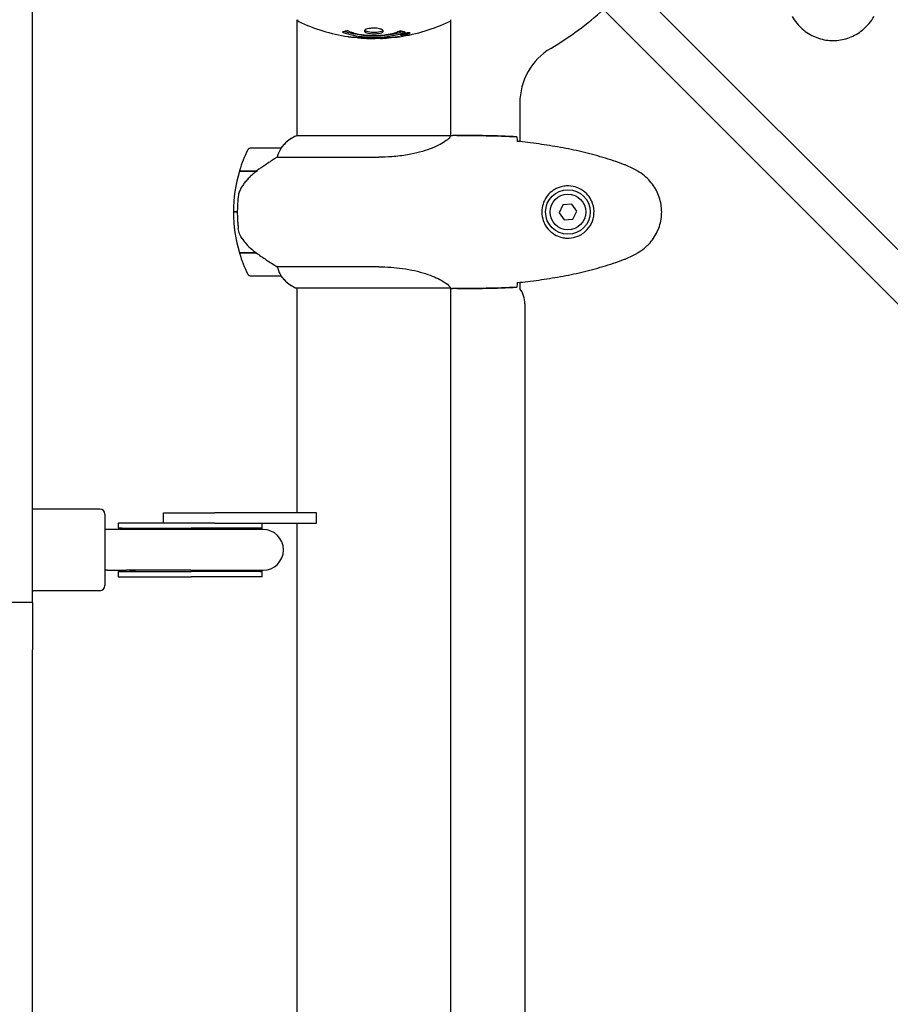
# Model space of a CAD drawing. Units: millimetres. Extents: x 13708 to 26225, y 2312 to 18916.
# Drawn here: x 21816 to 22158, y 10495 to 10881 of the extents above; entities that cross this region are included whole.
import ezdxf

# ---------------------------------------------------------------- set-up
doc = ezdxf.new("R2010")
doc.units = ezdxf.units.MM
doc.header["$LTSCALE"] = 100
doc.layers.add('Widoczne (ISO)', color=7, linetype='Continuous', lineweight=25)
doc.layers.add('Wymiar (ISO)', color=116, linetype='Continuous', lineweight=18)
doc.styles.add('Tekst etykiety (ISO)', font='tahoma.ttf')
doc.dimstyles.new('Domyślne (ISO)', dxfattribs={"dimscale": 100, "dimtxt": 3.5, "dimasz": 2.5, "dimexe": 3.175, "dimexo": 0, "dimgap": 0.762, "dimtad": 1, "dimtoh": 1, "dimdec": 0, "dimrnd": 1e-08, "dimzin": 0, "dimtxsty": 'Tekst etykiety (ISO)', "dimcen": 0.09, "dimdle": 10, "dimclrd": 256, "dimclre": 256, "dimclrt": 256, "dimadec": 0, "dimazin": 0, "dimtfac": 0.714286, "dimtdec": 0, "dimtmove": 0, "dimatfit": 3, "dimfxl": 0, "dimtolj": 1, "dimtzin": 0, "dimlwd": -1, "dimlwe": -1, "dimarcsym": 0})

# ---------------------------------------------------------------- blocks, each defined once
blk = doc.blocks.new('*D4')
at = {"layer": 'Defpoints', "color": 0}
for p in [(22955.1, 17469.85), (14155.1, 6501.25), (22955.1, 6501.25)]:
    blk.add_point(p, dxfattribs=at)
at = {"layer": 'Wymiar (ISO)'}
for p, q in [((22955.1, 17469.85), (13837.6, 17469.85)), ((14155.1, 17219.85), (14155.1, 6751.25)), ((22955.1, 6501.25), (13837.6, 6501.25))]:
    blk.add_line(p, q, dxfattribs=at)
for points in [[(14113.43, 17219.85), (14196.76, 17219.85), (14155.1, 17469.85)], [(14113.43, 6751.25), (14196.76, 6751.25), (14155.1, 6501.25)]]:
    blk.add_solid(points, dxfattribs=at)
at = {"layer": 'Wymiar (ISO)', "insert": (13714.56, 11985.55), "char_height": 350, "attachment_point": 2, "rotation": 90, "style": 'Tekst etykiety (ISO)'}
blk.add_mtext('\\A1;10969', dxfattribs=at)
blk = doc.blocks.new('*D9')
at = {"layer": 'Defpoints', "color": 0}
for p in [(16488.7, 13220.55), (23338.8, 7947.69), (23338.8, 5791.2)]:
    blk.add_point(p, dxfattribs=at)
at = {"layer": 'Wymiar (ISO)'}
for p, q in [((16488.7, 13220.55), (16488.7, 5473.7)), ((23338.8, 7947.69), (23338.8, 5473.7)), ((16738.7, 5791.2), (23088.8, 5791.2))]:
    blk.add_line(p, q, dxfattribs=at)
for points in [[(16738.7, 5832.87), (16738.7, 5749.54), (16488.7, 5791.2)], [(23088.8, 5832.87), (23088.8, 5749.54), (23338.8, 5791.2)]]:
    blk.add_solid(points, dxfattribs=at)
at = {"layer": 'Wymiar (ISO)', "insert": (19913.75, 6233.39), "char_height": 350, "attachment_point": 2, "style": 'Tekst etykiety (ISO)'}
blk.add_mtext('\\A1;6850', dxfattribs=at)

msp = doc.modelspace()

# ---------------------------------------------------------------- linework, layer by layer
at = {"layer": 'Widoczne (ISO)'}
for p, q in [((22439.74, 10511.51), (22012.22, 10939.03)), ((22001.61, 10928.43), (22429.13, 10500.91)), ((21821.1, 10658.56), (21821.1, 10904.24)), ((21924.95, 10835.45), (21924.95, 10880.95)), ((21985.25, 10835.47), (21985.25, 10880.95)), ((21968.88, 10875.62), (21968.88, 10875.8)), ((21965.79, 10875.06), (21965.79, 10875.23)), ((21966.47, 10875.31), (21966.47, 10875.32)), ((21966.87, 10875.21), (21966.87, 10875.39)), ((21966.87, 10875.17), (21966.87, 10875.2)), ((21966.88, 10875.26), (21966.88, 10875.39)), ((21966.88, 10875.34), (21966.88, 10875.39)), ((21967.57, 10875.35), (21967.57, 10875.39)), ((21967.68, 10875.44), (21967.68, 10875.53)), ((22012.25, 10848.25), (22012.25, 10833.13)), ((21985.2, 10835.45), (21924.69, 10835.45)), ((21987.54, 10835.55), (21985.79, 10835.55)), ((21918.45, 10830.55), (21906.45, 10830.55)), ((21917.04, 10827.03), (21956.89, 10827.03)), ((21902.34, 10821.75), (21909.15, 10821.75)), ((21907.4, 10821.75), (21907.4, 10821.55)), ((21907.51, 10821.55), (21907.51, 10821.75)), ((21907.77, 10821.75), (21907.77, 10821.55)), ((21907.83, 10821.75), (21907.83, 10821.55)), ((21908.36, 10821.55), (21908.36, 10821.75)), ((21908.58, 10821.75), (21908.58, 10821.55)), ((21909.07, 10821.75), (21909.07, 10821.56)), ((21909.15, 10821.75), (21909.34, 10821.75)), ((21902.28, 10821.55), (21909.05, 10821.55)), ((22029.14, 10808.41), (22027.64, 10805.28)), ((22032.59, 10808.67), (22029.14, 10808.41)), ((22034.55, 10805.81), (22032.59, 10808.67)), ((21901.45, 10805.55), (21899.95, 10805.55)), ((21899.95, 10805.55), (21901.45, 10805.55)), ((22027.64, 10805.28), (22029.6, 10802.42)), ((22029.6, 10802.42), (22033.05, 10802.69)), ((22033.05, 10802.69), (22034.55, 10805.81)), ((21908.87, 10789.55), (21902.28, 10789.55)), ((21909.15, 10789.35), (21902.34, 10789.35)), ((21907.4, 10789.55), (21907.4, 10789.35)), ((21907.51, 10789.35), (21907.51, 10789.55)), ((21907.77, 10789.55), (21907.77, 10789.35)), ((21907.83, 10789.55), (21907.83, 10789.35)), ((21908.36, 10789.35), (21908.36, 10789.55)), ((21908.58, 10789.55), (21908.58, 10789.35)), ((21909.07, 10789.4), (21909.07, 10789.35)), ((21956.89, 10784.06), (21917.04, 10784.06)), ((21906.45, 10780.55), (21918.45, 10780.55)), ((21924.4, 10775.82), (21984.96, 10775.82)), ((21924.69, 10775.64), (21924.95, 10775.64)), ((21924.95, 10687.55), (21924.95, 10775.82)), ((21985.25, 10195.47), (21985.25, 10775.7)), ((21987.54, 10775.55), (21985.79, 10775.55)), ((22012.25, 10777.97), (22012.25, 10775.55)), ((22014.25, 10769.55), (22014.25, 10201.55)), ((21847.54, 10689.05), (21821.54, 10689.05)), ((21849.54, 10687.05), (21849.54, 10659.05)), ((21872.54, 10687.55), (21892.54, 10687.55)), ((21872.54, 10683.55), (21872.54, 10687.55)), ((21872.54, 10687.55), (21892.54, 10687.55)), ((21872.54, 10683.55), (21872.54, 10687.55)), ((21932.54, 10687.55), (21892.54, 10687.55)), ((21932.54, 10687.55), (21892.54, 10687.55)), ((21932.54, 10683.55), (21932.54, 10687.55)), ((21932.54, 10683.55), (21932.54, 10687.55)), ((21854.97, 10683.55), (21854.76, 10683.55)), ((21854.76, 10683.55), (21854.76, 10681.55)), ((21855.16, 10683.55), (21854.97, 10683.55)), ((21877.02, 10683.55), (21855.16, 10683.55)), ((21892.54, 10683.55), (21877.02, 10683.55)), ((21892.54, 10683.55), (21877.02, 10683.55)), ((21892.54, 10683.55), (21932.54, 10683.55)), ((21892.54, 10683.55), (21932.54, 10683.55)), ((21911.17, 10681.55), (21911.17, 10683.55)), ((21924.95, 10287.55), (21924.95, 10683.55)), ((21850.58, 10681.05), (21849.54, 10681.05)), ((21857.85, 10681.05), (21850.58, 10681.05)), ((21854.76, 10681.55), (21883.34, 10681.55)), ((21883.16, 10681.05), (21857.85, 10681.05)), ((21911.54, 10681.05), (21883.16, 10681.05)), ((21911.17, 10681.55), (21883.34, 10681.55)), ((21850.58, 10665.05), (21849.54, 10665.05)), ((21850.58, 10665.05), (21857.85, 10665.05)), ((21854.76, 10664.55), (21883.34, 10664.55)), ((21854.76, 10664.55), (21854.76, 10662.55)), ((21883.16, 10665.05), (21857.85, 10665.05)), ((21883.16, 10665.05), (21911.54, 10665.05)), ((21911.17, 10664.55), (21883.34, 10664.55)), ((21911.17, 10662.55), (21911.17, 10664.55)), ((21854.76, 10662.55), (21854.97, 10662.55)), ((21854.97, 10662.55), (21855.16, 10662.55)), ((21855.16, 10662.55), (21883.34, 10662.55)), ((21911.17, 10662.55), (21883.34, 10662.55)), ((21821.1, 10652.49), (21821.1, 10658.56)), ((21847.54, 10657.05), (21821.54, 10657.05)), ((21821.1, 10652.49), (21811.1, 10652.49)), ((21821.1, 10652.49), (21821.1, 10633.82)), ((21821.1, 10337.27), (21821.1, 10633.82))]:
    msp.add_line(p, q, dxfattribs=at)
for radius in [8.75, 7]:
    msp.add_circle((22031.1, 10805.55), radius, dxfattribs=at)
for centre, radius, start, end in [((21955.1, 10985.55), 135, 300.8931, 311.8153), ((21925.95, 10881.17), 1, 192.7356, 244.3864), ((21955.1, 10941.98), 68.43, 244.3864, 261.383), ((21955.1, 10941.98), 68.43, 278.3421, 295.6136), ((21984.25, 10881.17), 1, 295.6136, 347.2644), ((21955.1, 10941.98), 68.43, 264.9153, 268.5381), ((21955.1, 10941.98), 68.43, 272.0748, 274.7845), ((22037.25, 10848.25), 25, 120.8931, 180), ((21931.19, 10820.84), 16, 113.9755, 142.6307), ((21931.19, 10820.84), 16, 115.9828, 142.6307), ((21956.06, 10805.55), 56.11, 154.1852, 163.2199), ((21906.45, 10829.55), 1, 90, 154.1852), ((21918.45, 10829.55), 1, 88.5824, 90), ((21956.06, 10805.55), 56.11, 163.433, 180), ((21956.06, 10805.55), 56.11, 180, 196.567), ((21956.06, 10805.55), 56.11, 196.7801, 205.8148), ((21906.45, 10781.55), 1, 205.8148, 270), ((21918.45, 10781.55), 1, 270, 271.4176), ((21931.19, 10790.26), 16, 217.3693, 246.0245), ((21931.19, 10790.26), 16, 217.3693, 244.0172), ((21924.4, 10776.32), 0.5, 244.0172, 270), ((21924.4, 10776.05), 0.5, 305.3151, 333.6624), ((22004.25, 10769.55), 10, 0, 36.8699), ((21821.54, 10687.05), 2, 90, 102.6642), ((21847.54, 10687.05), 2, 0, 90), ((21842.58, 10672.94), 16.44, 29.5514, 31.5236), ((21911.17, 10673.05), 8.5, 90, 109.7499), ((21911.54, 10673.05), 8, 270, 90), ((21842.58, 10672.94), 16.44, 329.3574, 331.2973), ((21911.17, 10673.05), 8.5, 250.2501, 270), ((21821.54, 10659.05), 2, 257.3358, 270), ((21847.54, 10659.05), 2, 270, 0)]:
    msp.add_arc(centre, radius, start, end, dxfattribs=at)
for centre, major_axis, ratio, start_param, end_param in [((21910.66, 10821.09), (12.43, 8.81), 0.085302, 1.617054, 1.638925), ((21854.76, 10673.05), (17.23, 0), 0.493333, 1.46341, 1.570796), ((21855.64, 10673.05), (17.23, 0), 0.493333, 1.226095, 1.516042), ((21854.76, 10673.05), (17.23, 0), 0.493333, 4.712389, 4.827471), ((21855.64, 10673.05), (17.23, 0), 0.493333, 4.77473, 5.05709)]:
    msp.add_ellipse(centre, major_axis=major_axis, ratio=ratio, start_param=start_param, end_param=end_param, dxfattribs=at)
for points, knots in [([(22119.03, 10882.25), (22119.57, 10881.31), (22120.2, 10880.4), (22121.55, 10878.76), (22122.27, 10878.01), (22123.79, 10876.67), (22124.6, 10876.07), (22126.29, 10875.02), (22127.17, 10874.56), (22128.98, 10873.8), (22129.9, 10873.5), (22131.79, 10873.04), (22132.75, 10872.89), (22134.68, 10872.74), (22135.64, 10872.75), (22137.56, 10872.91), (22138.52, 10873.07), (22140.4, 10873.53), (22141.32, 10873.84), (22143.1, 10874.6), (22143.97, 10875.05), (22145.63, 10876.1), (22146.42, 10876.69), (22147.91, 10878), (22148.61, 10878.72), (22149.96, 10880.35), (22150.61, 10881.28), (22151.16, 10882.25)], [0, 0, 0, 0, 0.309737, 0.309737, 0.601073, 0.601073, 0.885288, 0.885288, 1.162586, 1.162586, 1.437627, 1.437627, 1.709863, 1.709863, 1.980965, 1.980965, 2.253779, 2.253779, 2.525671, 2.525671, 2.801201, 2.801201, 3.078831, 3.078831, 3.362527, 3.362527, 3.680704, 3.680704, 3.680704, 3.680704]), ([(21967.31, 10876.08), (21967.31, 10876.08), (21967.3, 10876.08), (21965.96, 10875.52), (21964.29, 10875.04), (21961, 10874.44), (21959.51, 10874.26), (21957.41, 10874.12), (21956.87, 10874.1), (21955.98, 10874.07), (21955.63, 10874.07), (21954.96, 10874.06), (21954.63, 10874.07), (21953.88, 10874.08), (21953.44, 10874.09), (21952.13, 10874.16), (21951.24, 10874.22), (21949.5, 10874.42), (21948.35, 10874.57), (21946.09, 10875.04), (21945.32, 10875.25), (21944.44, 10875.51), (21944.12, 10875.61), (21943.57, 10875.8), (21943.34, 10875.89), (21942.97, 10876.04), (21942.9, 10876.07), (21942.77, 10876.13), (21942.74, 10876.14), (21942.71, 10876.15), (21942.7, 10876.16), (21942.69, 10876.16), (21942.69, 10876.16), (21942.69, 10876.16), (21942.69, 10876.17), (21942.69, 10876.17), (21942.69, 10876.17), (21942.7, 10876.17), (21942.71, 10876.17), (21942.72, 10876.17), (21942.73, 10876.17), (21942.81, 10876.18), (21942.83, 10876.19), (21943.04, 10876.24), (21943.17, 10876.25), (21943.69, 10876.38), (21943.82, 10876.42), (21944.14, 10876.49), (21944.25, 10876.49), (21944.5, 10876.56), (21944.55, 10876.6), (21944.59, 10876.63), (21944.6, 10876.63), (21944.61, 10876.64), (21944.62, 10876.64), (21944.63, 10876.64), (21944.63, 10876.64), (21944.64, 10876.64), (21944.64, 10876.64), (21944.64, 10876.64), (21944.64, 10876.64), (21944.65, 10876.64), (21944.65, 10876.64), (21944.65, 10876.64), (21944.65, 10876.64), (21944.66, 10876.64), (21944.66, 10876.64), (21944.67, 10876.64), (21944.68, 10876.64), (21944.69, 10876.63), (21944.7, 10876.63), (21944.72, 10876.62), (21944.74, 10876.61), (21944.96, 10876.51), (21945.05, 10876.45), (21945.9, 10876.05), (21946.7, 10875.78), (21948.26, 10875.35), (21949.54, 10875.04), (21952.05, 10874.76), (21952.76, 10874.7), (21953.82, 10874.65), (21954.15, 10874.64), (21954.73, 10874.63), (21954.98, 10874.63), (21955.5, 10874.63), (21955.77, 10874.63), (21956.46, 10874.65), (21956.88, 10874.67), (21958.24, 10874.76), (21959.05, 10874.85), (21960.95, 10875.13), (21962.04, 10875.38), (21962.71, 10875.56), (21963.87, 10875.88), (21964.18, 10876.08), (21964.86, 10876.32), (21964.94, 10876.35), (21965.11, 10876.43), (21965.16, 10876.47), (21965.22, 10876.51), (21965.23, 10876.52), (21965.25, 10876.53), (21965.26, 10876.54), (21965.28, 10876.55), (21965.28, 10876.55), (21965.29, 10876.55), (21965.3, 10876.55), (21965.3, 10876.56), (21965.3, 10876.56), (21965.31, 10876.56), (21965.31, 10876.56), (21965.32, 10876.56), (21965.32, 10876.56), (21965.32, 10876.56), (21965.32, 10876.56), (21965.32, 10876.56), (21965.32, 10876.56), (21965.33, 10876.56), (21965.33, 10876.56), (21965.33, 10876.56), (21965.33, 10876.56), (21965.34, 10876.56), (21965.34, 10876.56), (21965.34, 10876.56), (21965.35, 10876.55), (21965.45, 10876.52), (21965.6, 10876.48), (21966.05, 10876.36), (21966.21, 10876.31), (21966.69, 10876.21), (21966.92, 10876.18), (21967.09, 10876.12), (21967.11, 10876.11), (21967.18, 10876.1), (21967.2, 10876.1), (21967.23, 10876.09), (21967.23, 10876.09), (21967.25, 10876.09), (21967.27, 10876.09), (21967.28, 10876.09), (21967.29, 10876.09), (21967.31, 10876.09), (21967.31, 10876.09), (21967.32, 10876.09), (21967.32, 10876.09), (21967.32, 10876.09), (21967.32, 10876.09), (21967.32, 10876.09), (21967.31, 10876.08), (21967.31, 10876.08), (21967.31, 10876.08), (21967.31, 10876.08)], [1.550053, 1.550053, 1.550053, 1.550053, 1.554927, 1.554927, 3.582662, 3.582662, 5.020836, 5.020836, 5.494911, 5.494911, 5.785278, 5.785278, 6.046356, 6.046356, 6.380431, 6.380431, 7.048375, 7.048375, 7.695694, 7.695694, 8.13367, 8.13367, 8.379756, 8.379756, 8.571324, 8.571324, 8.692566, 8.692566, 8.751433, 8.751433, 8.771919, 8.771919, 8.785911, 8.785911, 8.794965, 8.794965, 8.807208, 8.807208, 8.832194, 8.832194, 8.853922, 8.853922, 8.928845, 8.928845, 9.13158, 9.13158, 9.203479, 9.203479, 9.29044, 9.29044, 9.379579, 9.379579, 9.394239, 9.394239, 9.406798, 9.406798, 9.40982, 9.40982, 9.411393, 9.411393, 9.412538, 9.412538, 9.413951, 9.413951, 9.416417, 9.416417, 9.419133, 9.419133, 9.422197, 9.422197, 9.426989, 9.426989, 9.440756, 9.440756, 9.579448, 9.579448, 9.875519, 9.875519, 10.245186, 10.245186, 10.382811, 10.382811, 10.442767, 10.442767, 10.486114, 10.486114, 10.530797, 10.530797, 10.598473, 10.598473, 10.746704, 10.746704, 11.001521, 11.001521, 11.001521, 11.44171, 11.44171, 11.496908, 11.496908, 11.562717, 11.562717, 11.585995, 11.585995, 11.596716, 11.596716, 11.60235, 11.60235, 11.604883, 11.604883, 11.606581, 11.606581, 11.607977, 11.607977, 11.60886, 11.60886, 11.609382, 11.609382, 11.609836, 11.609836, 11.610402, 11.610402, 11.611553, 11.611553, 11.613587, 11.613587, 11.618733, 11.618733, 11.769594, 11.769594, 12.024348, 12.024348, 12.353295, 12.353295, 12.453308, 12.453308, 12.48891, 12.48891, 12.500731, 12.500731, 12.516544, 12.516544, 12.526612, 12.526612, 12.537107, 12.537107, 12.543051, 12.543051, 12.546982, 12.546982, 12.550918, 12.550918, 12.551574, 12.551574, 12.551574, 12.551574]), ([(21966.43, 10876.26), (21966.4, 10876.25), (21966.37, 10876.24), (21965.65, 10875.98), (21964.91, 10875.76), (21962.44, 10875.16), (21960.56, 10874.87), (21956.6, 10874.55), (21954.55, 10874.53), (21951.17, 10874.72), (21949.07, 10874.91), (21945.56, 10875.67), (21944.39, 10876.02), (21943.53, 10876.34)], [-23.177902, -23.177902, -23.177902, -23.177902, -23.113788, -23.113788, -21.704645, -21.704645, -18.629355, -18.629355, -15.488076, -15.488076, -13.226342, -13.226342, -11.959311, -11.959311, -11.959311, -11.959311]), ([(21958.7, 10876.51), (21958.7, 10876.49), (21958.7, 10876.48), (21958.68, 10876.32), (21958.56, 10876.17), (21958.13, 10875.9), (21957.84, 10875.79), (21957.12, 10875.6), (21956.72, 10875.53), (21956.02, 10875.45), (21955.75, 10875.43), (21955.28, 10875.42), (21955.07, 10875.41), (21954.64, 10875.42), (21954.42, 10875.43), (21953.83, 10875.47), (21953.48, 10875.51), (21952.79, 10875.62), (21952.48, 10875.7), (21951.92, 10875.89), (21951.69, 10876), (21951.37, 10876.26), (21951.29, 10876.4), (21951.31, 10876.68), (21951.4, 10876.83), (21951.84, 10877.12), (21952.12, 10877.24), (21952.83, 10877.43), (21953.23, 10877.51), (21953.92, 10877.59), (21954.19, 10877.61), (21954.67, 10877.63), (21954.87, 10877.63), (21955.28, 10877.63), (21955.49, 10877.62), (21956.03, 10877.59), (21956.35, 10877.56), (21957.01, 10877.45), (21957.34, 10877.38), (21957.82, 10877.24), (21958, 10877.17), (21958.28, 10877.03), (21958.39, 10876.96), (21958.48, 10876.89), (21958.65, 10876.74), (21958.7, 10876.61), (21958.7, 10876.51)], [0.159159, 0.159159, 0.159159, 0.159159, 0.180111, 0.180111, 0.432887, 0.432887, 0.66828, 0.66828, 0.889618, 0.889618, 1.015058, 1.015058, 1.108024, 1.108024, 1.208211, 1.208211, 1.376536, 1.376536, 1.554821, 1.554821, 1.748254, 1.748254, 1.955654, 1.955654, 2.151012, 2.151012, 2.317406, 2.317406, 2.471692, 2.471692, 2.561266, 2.561266, 2.625626, 2.625626, 2.692428, 2.692428, 2.798364, 2.798364, 2.921705, 2.921705, 3.009026, 3.009026, 3.087627, 3.087627, 3.087627, 3.246786, 3.246786, 3.246786, 3.246786]), ([(21958.6, 10876.77), (21958.52, 10876.68), (21958.41, 10876.59), (21958.04, 10876.38), (21957.73, 10876.27), (21957.01, 10876.09), (21956.6, 10876.03), (21955.72, 10875.94), (21955.25, 10875.92), (21954.32, 10875.94), (21953.86, 10875.97), (21953, 10876.1), (21952.6, 10876.18), (21951.94, 10876.4), (21951.68, 10876.53), (21951.46, 10876.71), (21951.43, 10876.74), (21951.4, 10876.78)], [-2.046396, -2.046396, -2.046396, -2.046396, -1.942524, -1.942524, -1.787567, -1.787567, -1.643489, -1.643489, -1.501671, -1.501671, -1.361491, -1.361491, -1.215482, -1.215482, -1.066558, -1.066558, -1.027271, -1.027271, -1.027271, -1.027271]), ([(21967.33, 10875.62), (21967.44, 10875.64), (21967.56, 10875.66), (21967.98, 10875.73), (21968.22, 10875.76), (21968.56, 10875.79), (21968.66, 10875.79), (21968.81, 10875.8), (21968.88, 10875.8), (21969.03, 10875.79), (21969.11, 10875.78), (21969.25, 10875.74), (21969.26, 10875.71), (21969.22, 10875.63), (21969.14, 10875.59), (21968.97, 10875.51), (21968.83, 10875.45), (21968.44, 10875.32), (21968.22, 10875.27), (21967.76, 10875.16), (21967.51, 10875.11), (21967.06, 10875.03), (21966.81, 10874.99), (21966.38, 10874.94), (21966.21, 10874.92), (21965.95, 10874.9), (21965.86, 10874.9), (21965.68, 10874.9), (21965.62, 10874.91), (21965.49, 10874.93), (21965.43, 10874.95), (21965.4, 10875.01), (21965.42, 10875.04), (21965.56, 10875.13), (21965.67, 10875.19), (21965.95, 10875.29), (21966.11, 10875.34), (21966.49, 10875.44), (21966.71, 10875.49), (21966.92, 10875.54), (21967.03, 10875.56), (21967.17, 10875.59), (21967.33, 10875.62)], [0.03517, 0.03517, 0.03517, 0.03517, 0.059888, 0.059888, 0.123527, 0.123527, 0.18271, 0.18271, 0.250877, 0.250877, 0.324426, 0.324426, 0.427213, 0.427213, 0.544139, 0.544139, 0.683268, 0.683268, 0.814402, 0.814402, 0.975837, 0.975837, 1.11647, 1.11647, 1.200169, 1.200169, 1.255781, 1.255781, 1.339938, 1.339938, 1.493751, 1.493751, 1.604808, 1.604808, 1.702797, 1.702797, 1.776686, 1.776686, 1.843646, 1.843646, 1.843646, 1.878816, 1.878816, 1.878816, 1.878816]), ([(21944.84, 10874.32), (21944.93, 10874.31), (21945.01, 10874.29), (21945.37, 10874.25), (21945.63, 10874.22), (21946.43, 10874.14), (21946.72, 10874.14), (21947.7, 10874.07), (21947.97, 10874.05), (21948.37, 10874.03), (21948.5, 10874.02), (21949.2, 10873.98), (21949.62, 10873.95), (21950.29, 10873.91), (21950.52, 10873.89), (21951.39, 10873.83), (21952.12, 10873.78), (21953.08, 10873.72), (21953.6, 10873.69), (21954.04, 10873.66), (21954.14, 10873.66), (21954.21, 10873.65), (21954.23, 10873.64), (21954.24, 10873.64), (21954.23, 10873.64), (21954.2, 10873.63), (21954.16, 10873.63), (21953.94, 10873.61), (21953.62, 10873.6), (21952.85, 10873.59), (21952.65, 10873.59), (21952.42, 10873.6), (21952.38, 10873.6), (21952.34, 10873.6), (21952.34, 10873.6), (21952.32, 10873.6), (21952.32, 10873.6), (21952.31, 10873.6), (21952.3, 10873.6), (21952.29, 10873.6), (21952.29, 10873.6), (21952.27, 10873.61), (21952.26, 10873.61), (21952.23, 10873.61), (21952.21, 10873.61), (21952.09, 10873.61), (21951.95, 10873.62), (21951.69, 10873.64), (21951.57, 10873.65), (21951.33, 10873.66), (21951.22, 10873.67), (21950.92, 10873.69), (21950.76, 10873.7), (21950.45, 10873.72), (21950.24, 10873.73), (21949.84, 10873.76), (21949.72, 10873.77), (21949.58, 10873.78), (21949.52, 10873.78), (21949.08, 10873.81), (21948.6, 10873.86), (21947.99, 10873.94), (21947.75, 10873.98), (21947.35, 10874.05), (21947.19, 10874.08), (21947.03, 10874.12)], [1.914686, 1.914686, 1.914686, 1.914686, 1.965538, 1.965538, 2.132306, 2.132306, 2.520461, 2.520461, 2.650498, 2.650498, 2.712235, 2.712235, 2.985498, 2.985498, 3.118451, 3.118451, 3.52075, 3.52075, 3.794393, 3.794393, 3.840632, 3.840632, 3.860168, 3.860168, 3.879001, 3.879001, 3.910522, 3.910522, 4.008712, 4.008712, 4.141449, 4.141449, 4.181618, 4.181618, 4.194441, 4.194441, 4.201587, 4.201587, 4.207543, 4.207543, 4.214479, 4.214479, 4.225532, 4.225532, 4.247087, 4.247087, 4.326597, 4.326597, 4.394184, 4.394184, 4.438525, 4.438525, 4.490981, 4.490981, 4.591124, 4.591124, 4.705512, 4.705512, 4.811076, 4.811076, 5.155842, 5.155842, 5.391676, 5.391676, 5.553776, 5.553776, 5.553776, 5.553776]), ([(21953.35, 10873.57), (21953.41, 10873.57), (21953.46, 10873.57), (21953.73, 10873.56), (21953.93, 10873.56), (21954.44, 10873.57), (21954.66, 10873.58), (21955.29, 10873.62), (21955.67, 10873.65), (21956.63, 10873.71), (21957.12, 10873.74), (21958.32, 10873.81), (21958.99, 10873.85), (21960.03, 10873.91), (21960.73, 10873.95), (21962.04, 10874.03), (21962.55, 10874.06), (21963.07, 10874.09), (21963.16, 10874.1), (21963.33, 10874.11), (21963.4, 10874.11), (21963.47, 10874.12)], [12.681227, 12.681227, 12.681227, 12.681227, 12.717456, 12.717456, 12.850458, 12.850458, 13.059421, 13.059421, 13.461766, 13.461766, 13.779281, 13.779281, 14.236446, 14.236446, 14.651574, 14.651574, 14.976685, 14.976685, 15.060244, 15.060244, 15.126129, 15.126129, 15.126129, 15.126129]), ([(21962.9, 10874.08), (21962.87, 10874.08), (21962.84, 10874.08), (21962.76, 10874.06), (21962.71, 10874.05), (21962.61, 10874.04), (21962.57, 10874.03), (21962.31, 10873.97), (21961.89, 10873.91), (21961.26, 10873.83), (21961.03, 10873.8), (21960.6, 10873.77), (21960.53, 10873.76), (21960.32, 10873.75), (21960.23, 10873.75), (21959.88, 10873.73), (21959.73, 10873.72), (21959.39, 10873.7), (21959.22, 10873.69), (21958.91, 10873.67), (21958.75, 10873.66), (21958.5, 10873.64), (21958.35, 10873.63), (21958.11, 10873.62), (21958.04, 10873.61), (21957.71, 10873.6), (21957.47, 10873.59), (21956.98, 10873.58), (21956.78, 10873.58), (21956.32, 10873.59), (21956.07, 10873.6), (21955.73, 10873.62), (21955.63, 10873.63), (21955.53, 10873.64)], [6.860566, 6.860566, 6.860566, 6.860566, 6.884209, 6.884209, 6.935515, 6.935515, 7.014801, 7.014801, 7.466106, 7.466106, 7.893545, 7.893545, 7.979034, 7.979034, 8.159221, 8.159221, 8.269951, 8.269951, 8.400472, 8.400472, 8.569548, 8.569548, 8.675747, 8.675747, 8.741623, 8.741623, 8.803796, 8.803796, 8.848721, 8.848721, 8.906099, 8.906099, 8.928816, 8.928816, 8.928816, 8.928816]), ([(21963.47, 10874.12), (21963.66, 10874.13), (21963.87, 10874.14), (21964.29, 10874.18), (21964.47, 10874.2), (21964.74, 10874.23), (21964.79, 10874.24), (21964.88, 10874.25), (21964.91, 10874.25), (21965, 10874.27), (21965.01, 10874.27), (21965.02, 10874.27), (21965.02, 10874.27), (21965.03, 10874.27), (21965.03, 10874.27), (21965.02, 10874.27), (21965.02, 10874.27), (21965.01, 10874.27), (21965, 10874.27), (21964.96, 10874.26), (21964.93, 10874.26), (21964.74, 10874.23), (21964.66, 10874.22), (21964.34, 10874.18), (21964.31, 10874.18), (21963.85, 10874.13), (21963.64, 10874.11), (21963.42, 10874.1), (21963.37, 10874.1), (21963.3, 10874.1), (21963.28, 10874.1), (21963.24, 10874.1), (21963.23, 10874.1), (21963.22, 10874.1)], [3.720752, 3.720752, 3.720752, 3.720752, 3.903434, 3.903434, 4.044245, 4.044245, 4.102655, 4.102655, 4.13375, 4.13375, 4.203295, 4.203295, 4.246046, 4.246046, 4.278865, 4.278865, 4.322236, 4.322236, 4.422612, 4.422612, 4.584853, 4.584853, 5.298707, 5.298707, 5.877225, 5.877225, 6.307246, 6.307246, 6.434146, 6.434146, 6.534715, 6.534715, 6.58694, 6.58694, 6.58694, 6.58694]), ([(21967.33, 10875.56), (21967.27, 10875.55), (21967.2, 10875.53), (21967.12, 10875.52), (21966.9, 10875.47), (21966.7, 10875.42), (21966.43, 10875.35), (21966.28, 10875.31), (21966.03, 10875.22), (21965.92, 10875.18), (21965.81, 10875.1), (21965.78, 10875.06), (21965.82, 10875.01), (21965.88, 10875), (21965.99, 10874.98), (21966.05, 10874.98), (21966.2, 10874.98), (21966.27, 10874.98), (21966.52, 10875), (21966.7, 10875.02), (21967.07, 10875.07), (21967.24, 10875.1), (21967.62, 10875.17), (21967.8, 10875.21), (21968.17, 10875.31), (21968.34, 10875.35), (21968.64, 10875.46), (21968.74, 10875.5), (21968.87, 10875.58), (21968.88, 10875.61), (21968.86, 10875.66), (21968.82, 10875.68), (21968.7, 10875.69), (21968.64, 10875.7), (21968.47, 10875.7), (21968.39, 10875.7), (21968.17, 10875.68), (21967.99, 10875.66), (21967.73, 10875.63), (21967.61, 10875.61), (21967.42, 10875.58), (21967.38, 10875.57), (21967.33, 10875.56)], [0.9254387, 0.9254387, 0.9254387, 0.9254387, 0.947871, 0.947871, 0.947871, 1.0174772, 1.0174772, 1.1192055, 1.1192055, 1.1998483, 1.1998483, 1.2622756, 1.2622756, 1.3202006, 1.3202006, 1.3658674, 1.3658674, 1.4014574, 1.4014574, 1.4526936, 1.4526936, 1.4898156, 1.4898156, 1.5209317, 1.5209317, 1.5497177, 1.5497177, 1.5792216, 1.5792216, 1.6222446, 1.6222446, 1.6764173, 1.6764173, 1.708334, 1.708334, 1.7371926, 1.7371926, 1.8051055, 1.8051055, 1.85803, 1.85803, 1.8733098, 1.8733098, 1.8733098, 1.8733098]), ([(21966.46, 10875.03), (21966.46, 10875.03), (21966.46, 10875.03), (21966.46, 10875.09), (21966.46, 10875.14), (21966.46, 10875.21), (21966.46, 10875.24), (21966.46, 10875.29), (21966.46, 10875.29), (21966.47, 10875.31), (21966.47, 10875.31), (21966.46, 10875.31), (21966.46, 10875.32), (21966.46, 10875.32), (21966.46, 10875.32), (21966.46, 10875.32), (21966.46, 10875.32), (21966.46, 10875.32), (21966.46, 10875.32), (21966.46, 10875.32), (21966.46, 10875.32), (21966.46, 10875.32), (21966.46, 10875.32), (21966.47, 10875.32), (21966.47, 10875.32), (21966.49, 10875.32), (21966.5, 10875.33), (21966.67, 10875.36), (21966.82, 10875.38), (21967.14, 10875.44), (21967.22, 10875.45), (21967.44, 10875.49), (21967.58, 10875.52), (21967.75, 10875.54), (21967.82, 10875.55), (21967.92, 10875.56), (21967.95, 10875.56), (21967.99, 10875.56), (21968.01, 10875.56), (21968.06, 10875.56), (21968.08, 10875.56), (21968.12, 10875.54), (21968.12, 10875.53), (21968.11, 10875.52), (21968.1, 10875.5), (21968.03, 10875.47), (21967.99, 10875.46), (21967.92, 10875.43), (21967.89, 10875.42), (21967.82, 10875.41), (21967.78, 10875.39), (21967.66, 10875.36), (21967.64, 10875.36), (21967.6, 10875.35), (21967.59, 10875.35), (21967.58, 10875.35), (21967.58, 10875.35), (21967.58, 10875.35), (21967.58, 10875.35), (21967.57, 10875.35), (21967.57, 10875.35), (21967.57, 10875.35), (21967.57, 10875.35), (21967.57, 10875.35), (21967.57, 10875.35), (21967.57, 10875.35), (21967.57, 10875.35), (21967.57, 10875.35), (21967.57, 10875.35), (21967.58, 10875.35), (21967.58, 10875.35), (21967.58, 10875.35), (21967.58, 10875.35), (21967.58, 10875.35), (21967.59, 10875.35), (21967.62, 10875.35), (21967.63, 10875.35), (21967.66, 10875.36), (21967.67, 10875.36), (21967.68, 10875.36), (21967.69, 10875.36), (21967.72, 10875.36), (21967.74, 10875.36), (21967.78, 10875.37), (21967.82, 10875.37), (21967.9, 10875.36), (21967.98, 10875.36), (21968.09, 10875.36), (21968.15, 10875.36), (21968.23, 10875.36), (21968.23, 10875.36), (21968.23, 10875.36), (21968.23, 10875.36), (21968.24, 10875.35), (21968.24, 10875.35), (21968.24, 10875.35), (21968.24, 10875.35), (21968.23, 10875.35), (21968.23, 10875.35), (21968.23, 10875.35), (21968.23, 10875.35), (21968.23, 10875.35), (21968.23, 10875.35), (21968.23, 10875.35), (21968.22, 10875.35), (21968.21, 10875.35), (21968.2, 10875.35), (21968.1, 10875.33), (21968.05, 10875.32), (21967.93, 10875.3), (21967.89, 10875.29), (21967.81, 10875.27), (21967.79, 10875.27), (21967.77, 10875.26), (21967.76, 10875.26), (21967.75, 10875.26), (21967.74, 10875.26), (21967.74, 10875.26), (21967.73, 10875.26), (21967.73, 10875.26), (21967.73, 10875.26), (21967.72, 10875.26), (21967.72, 10875.26), (21967.72, 10875.26), (21967.72, 10875.26), (21967.7, 10875.26), (21967.68, 10875.26), (21967.58, 10875.26), (21967.49, 10875.27), (21967.36, 10875.27), (21967.33, 10875.27), (21967.27, 10875.27), (21967.25, 10875.27), (21967.16, 10875.26), (21967.11, 10875.25), (21967.03, 10875.24), (21967.01, 10875.24), (21966.97, 10875.23), (21966.97, 10875.23), (21966.93, 10875.22), (21966.91, 10875.22), (21966.88, 10875.21), (21966.88, 10875.21), (21966.88, 10875.21), (21966.87, 10875.21), (21966.87, 10875.21), (21966.87, 10875.21), (21966.87, 10875.21), (21966.87, 10875.21), (21966.87, 10875.21), (21966.87, 10875.2), (21966.88, 10875.2), (21966.89, 10875.2), (21966.88, 10875.19), (21966.88, 10875.18), (21966.87, 10875.16), (21966.89, 10875.15), (21966.87, 10875.13), (21966.87, 10875.12), (21966.87, 10875.11), (21966.88, 10875.11), (21966.89, 10875.11), (21966.89, 10875.11), (21966.89, 10875.1), (21966.89, 10875.1), (21966.88, 10875.1), (21966.88, 10875.1), (21966.88, 10875.1), (21966.87, 10875.1), (21966.87, 10875.1), (21966.86, 10875.1), (21966.85, 10875.1), (21966.84, 10875.09), (21966.8, 10875.09), (21966.77, 10875.08), (21966.71, 10875.07), (21966.67, 10875.06), (21966.59, 10875.05), (21966.57, 10875.05), (21966.54, 10875.04), (21966.53, 10875.04), (21966.5, 10875.04), (21966.49, 10875.03), (21966.48, 10875.03), (21966.47, 10875.03), (21966.47, 10875.03), (21966.47, 10875.03), (21966.46, 10875.03), (21966.46, 10875.03), (21966.46, 10875.03), (21966.46, 10875.03), (21966.46, 10875.03), (21966.46, 10875.03), (21966.46, 10875.03), (21966.46, 10875.03), (21966.46, 10875.03), (21966.46, 10875.03), (21966.46, 10875.03), (21966.46, 10875.03)], [0.0003158, 0.0003158, 0.0003158, 0.0003158, 0.0009228, 0.0009228, 0.0078002, 0.0078002, 0.0113641, 0.0113641, 0.0144553, 0.0144553, 0.0154924, 0.0154924, 0.0158106, 0.0158106, 0.01604, 0.01604, 0.0161196, 0.0161196, 0.0161728, 0.0161728, 0.0162297, 0.0162297, 0.0163179, 0.0163179, 0.0164995, 0.0164995, 0.0179761, 0.0179761, 0.0317571, 0.0317571, 0.0469121, 0.0469121, 0.0670579, 0.0670579, 0.0751776, 0.0751776, 0.0783364, 0.0783364, 0.0816966, 0.0816966, 0.0864394, 0.0864394, 0.0933212, 0.0933212, 0.1011584, 0.1011584, 0.1075505, 0.1075505, 0.1114757, 0.1114757, 0.1162384, 0.1162384, 0.127389, 0.127389, 0.1295035, 0.1295035, 0.130341, 0.130341, 0.1307724, 0.1307724, 0.13096, 0.13096, 0.1311043, 0.1311043, 0.1312669, 0.1312669, 0.1314464, 0.1314464, 0.1317323, 0.1317323, 0.1323483, 0.1323483, 0.1332728, 0.1332728, 0.1356957, 0.1356957, 0.1434337, 0.1434337, 0.1515014, 0.1515014, 0.1523182, 0.1523182, 0.1555976, 0.1555976, 0.158326, 0.158326, 0.1600835, 0.1600835, 0.1633678, 0.1633678, 0.1633847, 0.1633847, 0.1634254, 0.1634254, 0.1634429, 0.1634429, 0.1634595, 0.1634595, 0.1634743, 0.1634743, 0.1634933, 0.1634933, 0.1635276, 0.1635276, 0.1636076, 0.1636076, 0.1638409, 0.1638409, 0.1651304, 0.1651304, 0.1668273, 0.1668273, 0.1672408, 0.1672408, 0.1675562, 0.1675562, 0.1677114, 0.1677114, 0.1678174, 0.1678174, 0.1679041, 0.1679041, 0.1680312, 0.1680312, 0.1681651, 0.1681651, 0.1690783, 0.1690783, 0.1728431, 0.1728431, 0.1743153, 0.1743153, 0.175152, 0.175152, 0.1761573, 0.1761573, 0.1775082, 0.1775082, 0.1784881, 0.1784881, 0.1803058, 0.1803058, 0.1807595, 0.1807595, 0.1810605, 0.1810605, 0.1813002, 0.1813002, 0.1816353, 0.1816353, 0.1823218, 0.1823218, 0.1837908, 0.1837908, 0.1850138, 0.1850138, 0.1873871, 0.1873871, 0.1885241, 0.1885241, 0.1893408, 0.1893408, 0.1895995, 0.1895995, 0.1897632, 0.1897632, 0.1898951, 0.1898951, 0.1900639, 0.1900639, 0.1904155, 0.1904155, 0.1910197, 0.1910197, 0.192792, 0.192792, 0.1948274, 0.1948274, 0.1968773, 0.1968773, 0.1992115, 0.1992115, 0.2000644, 0.2000644, 0.2012301, 0.2012301, 0.2014948, 0.2014948, 0.2016403, 0.2016403, 0.2016853, 0.2016853, 0.2016853, 0.2018047, 0.2018047, 0.201987, 0.201987, 0.2020011, 0.2020011, 0.2020011, 0.2020011]), ([(21966.88, 10875.26), (21966.88, 10875.26), (21966.88, 10875.26), (21967.01, 10875.28), (21967.19, 10875.31), (21967.37, 10875.35), (21967.42, 10875.36), (21967.51, 10875.38), (21967.54, 10875.38), (21967.59, 10875.4), (21967.62, 10875.41), (21967.66, 10875.43), (21967.67, 10875.43), (21967.68, 10875.44), (21967.68, 10875.45), (21967.66, 10875.46), (21967.65, 10875.46), (21967.61, 10875.46), (21967.58, 10875.46), (21967.53, 10875.45), (21967.5, 10875.45), (21967.46, 10875.44), (21967.43, 10875.44), (21967.28, 10875.41), (21967.18, 10875.39), (21967.03, 10875.37), (21966.99, 10875.36), (21966.95, 10875.35), (21966.94, 10875.35), (21966.92, 10875.35), (21966.9, 10875.34), (21966.89, 10875.34), (21966.88, 10875.34), (21966.88, 10875.34), (21966.88, 10875.34), (21966.88, 10875.34), (21966.88, 10875.34), (21966.88, 10875.34), (21966.88, 10875.34), (21966.88, 10875.34), (21966.88, 10875.34), (21966.88, 10875.34), (21966.88, 10875.34), (21966.88, 10875.34), (21966.88, 10875.34), (21966.88, 10875.34), (21966.88, 10875.33), (21966.88, 10875.33), (21966.88, 10875.3), (21966.88, 10875.28), (21966.88, 10875.28), (21966.88, 10875.27), (21966.87, 10875.27), (21966.88, 10875.26), (21966.88, 10875.26), (21966.88, 10875.26), (21966.88, 10875.26), (21966.88, 10875.26), (21966.88, 10875.26), (21966.88, 10875.26), (21966.88, 10875.26), (21966.88, 10875.26), (21966.88, 10875.26), (21966.88, 10875.26), (21966.88, 10875.26), (21966.88, 10875.26), (21966.88, 10875.26), (21966.88, 10875.26), (21966.88, 10875.26), (21966.88, 10875.26), (21966.88, 10875.26)], [0.000153, 0.000153, 0.000153, 0.000153, 0.0001786, 0.0001786, 0.0181382, 0.0181382, 0.0245895, 0.0245895, 0.0319884, 0.0319884, 0.0405092, 0.0405092, 0.0520304, 0.0520304, 0.0698725, 0.0698725, 0.0897991, 0.0897991, 0.1251042, 0.1251042, 0.1849096, 0.1849096, 0.1964252, 0.1964252, 0.2107813, 0.2107813, 0.2237937, 0.2237937, 0.2309991, 0.2309991, 0.2420109, 0.2420109, 0.2438813, 0.2438813, 0.2451244, 0.2451244, 0.2458092, 0.2458092, 0.2463899, 0.2463899, 0.2468448, 0.2468448, 0.2475109, 0.2475109, 0.2489434, 0.2489434, 0.2525509, 0.2525509, 0.258397, 0.258397, 0.2600922, 0.2600922, 0.2630858, 0.2630858, 0.2636834, 0.2636834, 0.2642819, 0.2642819, 0.2645454, 0.2645454, 0.2646343, 0.2646343, 0.2646824, 0.2646824, 0.2646824, 0.2647357, 0.2647357, 0.2647959, 0.2647959, 0.2648354, 0.2648354, 0.2648354, 0.2648354]), ([(21985.2, 10835.45), (21985.1, 10835.31), (21984.94, 10834.99), (21984.17, 10834.16), (21983.63, 10833.68), (21981.43, 10832.19), (21979.41, 10831.18), (21974.55, 10829.39), (21971.56, 10828.57), (21966.22, 10827.64), (21964.15, 10827.38), (21960.32, 10827.1), (21958.61, 10827.03), (21956.89, 10827.03)], [0.437394, 0.437394, 0.437394, 0.437394, 1.335665, 1.335665, 2.108644, 2.108644, 3.44936, 3.44936, 4.840595, 4.840595, 5.656639, 5.656639, 6.296646, 6.296646, 6.296646, 6.296646]), ([(21985.2, 10835.45), (21985.46, 10835.51), (21985.67, 10835.55), (21985.79, 10835.55), (21985.79, 10835.55), (21985.79, 10835.55)], [2.9230718, 2.9230718, 2.9230718, 2.9230718, 3.1347187, 3.1347187, 3.136385, 3.136385, 3.136385, 3.136385]), ([(22011.1, 10835.08), (22011.12, 10834.86), (22011.13, 10834.54), (22011.16, 10833.95), (22011.17, 10833.74), (22011.18, 10833.5)], [34.7828406, 34.7828406, 34.7828406, 34.7828406, 35.3783959, 35.3783959, 35.6691337, 35.6691337, 35.6691337, 35.6691337]), ([(21918.25, 10829.98), (21918.08, 10829.65), (21917.88, 10829.26), (21917.46, 10828.28), (21917.24, 10827.68), (21917.04, 10827.03)], [0, 0, 0, 0, 0.2028161, 0.2028161, 0.4461333, 0.4461333, 0.4461333, 0.4461333]), ([(21918.47, 10830.55), (21918.47, 10830.55), (21918.47, 10830.55), (21918.48, 10830.54), (21918.49, 10830.52), (21918.46, 10830.42), (21918.44, 10830.36), (21918.36, 10830.2), (21918.31, 10830.11), (21918.25, 10829.98)], [0, 0, 0, 0, 0.0892681, 0.0892681, 0.2434802, 0.2434802, 0.344433, 0.344433, 0.4329441, 0.4329441, 0.4329441, 0.4329441]), ([(22052.96, 10824.21), (22050.29, 10825.21), (22047.58, 10826.11), (22042.1, 10827.75), (22039.33, 10828.48), (22033.76, 10829.78), (22030.96, 10830.36), (22025.33, 10831.38), (22022.5, 10831.83), (22016.85, 10832.61), (22014.02, 10832.95), (22011.19, 10833.24)], [0, 0, 0, 0, 0.849868, 0.849868, 1.699736, 1.699736, 2.549604, 2.549604, 3.399472, 3.399472, 4.249236, 4.249236, 4.249236, 4.249236]), ([(21917.04, 10827.03), (21916.73, 10826.84), (21916.41, 10826.63), (21914.93, 10825.69), (21913.66, 10824.85), (21911.3, 10823.25), (21910.21, 10822.5), (21909.15, 10821.75)], [-2.553905, -2.553905, -2.553905, -2.553905, -2.410923, -2.410923, -1.933986, -1.933986, -1.54469, -1.54469, -1.54469, -1.54469]), ([(22058.39, 10821.61), (22058.05, 10821.81), (22057.7, 10822.01), (22056.99, 10822.39), (22056.64, 10822.57), (22055.92, 10822.93), (22055.56, 10823.11), (22054.83, 10823.44), (22054.46, 10823.61), (22053.72, 10823.92), (22053.34, 10824.07), (22052.96, 10824.21)], [0, 0, 0, 0, 0.1171077, 0.1171077, 0.2342154, 0.2342154, 0.351323, 0.351323, 0.4684307, 0.4684307, 0.5855384, 0.5855384, 0.5855384, 0.5855384]), ([(21909.06, 10821.55), (21908.58, 10821.21), (21908.11, 10820.84), (21907.2, 10820.08), (21906.76, 10819.69), (21905.93, 10818.87), (21905.53, 10818.45), (21904.77, 10817.59), (21904.41, 10817.14), (21903.72, 10816.23), (21903.4, 10815.77), (21903.1, 10815.29)], [0, 0, 0, 0, 0.1751235, 0.1751235, 0.3502469, 0.3502469, 0.5253704, 0.5253704, 0.7004938, 0.7004938, 0.8756173, 0.8756173, 0.8756173, 0.8756173]), ([(22058.39, 10789.48), (22059.33, 10790.02), (22060.24, 10790.65), (22061.89, 10792), (22062.63, 10792.72), (22063.97, 10794.24), (22064.57, 10795.05), (22065.63, 10796.74), (22066.08, 10797.62), (22066.84, 10799.43), (22067.14, 10800.35), (22067.6, 10802.24), (22067.75, 10803.2), (22067.9, 10805.13), (22067.9, 10806.09), (22067.74, 10808.01), (22067.58, 10808.97), (22067.11, 10810.85), (22066.8, 10811.77), (22066.04, 10813.55), (22065.59, 10814.42), (22064.54, 10816.08), (22063.95, 10816.87), (22062.64, 10818.36), (22061.92, 10819.06), (22060.29, 10820.41), (22059.36, 10821.06), (22058.39, 10821.61)], [0, 0, 0, 0, 0.309737, 0.309737, 0.601073, 0.601073, 0.885288, 0.885288, 1.162586, 1.162586, 1.437627, 1.437627, 1.709863, 1.709863, 1.980965, 1.980965, 2.253779, 2.253779, 2.525671, 2.525671, 2.801201, 2.801201, 3.078831, 3.078831, 3.362527, 3.362527, 3.680704, 3.680704, 3.680704, 3.680704]), ([(21903.1, 10815.29), (21902.95, 10815.06), (21902.81, 10814.81), (21902.56, 10814.31), (21902.44, 10814.04), (21902.24, 10813.51), (21902.15, 10813.23), (21901.99, 10812.67), (21901.93, 10812.39), (21901.82, 10811.81), (21901.78, 10811.52), (21901.75, 10811.24)], [0, 0, 0, 0, 0.0831461, 0.0831461, 0.1662923, 0.1662923, 0.2494384, 0.2494384, 0.3325845, 0.3325845, 0.4157306, 0.4157306, 0.4157306, 0.4157306]), ([(22030.73, 10795.3), (22030.04, 10795.33), (22029.37, 10795.42), (22027.7, 10795.82), (22026.75, 10796.21), (22025.38, 10797.02), (22024.9, 10797.36), (22023.59, 10798.47), (22022.83, 10799.36), (22021.79, 10801.17), (22021.45, 10801.98), (22020.9, 10804), (22020.78, 10805.24), (22020.98, 10807.48), (22021.23, 10808.47), (22021.99, 10810.38), (22022.53, 10811.27), (22023.82, 10812.84), (22024.56, 10813.51), (22025.86, 10814.38), (22026.36, 10814.65), (22027.4, 10815.12), (22027.95, 10815.32), (22029.15, 10815.63), (22029.82, 10815.74), (22031.65, 10815.84), (22032.84, 10815.72), (22034.82, 10815.13), (22035.61, 10814.79), (22037.34, 10813.76), (22038.22, 10813.01), (22039.56, 10811.41), (22040.06, 10810.6), (22040.99, 10808.54), (22041.3, 10807.21), (22041.39, 10804.57), (22041.17, 10803.21), (22040.23, 10800.71), (22039.5, 10799.53), (22037.57, 10797.46), (22036.3, 10796.59), (22033.85, 10795.61), (22032.72, 10795.37), (22031.33, 10795.29), (22031.03, 10795.29), (22030.73, 10795.3)], [-6.909916, -6.909916, -6.909916, -6.909916, -6.678187, -6.678187, -6.307421, -6.307421, -6.099272, -6.099272, -5.691755, -5.691755, -5.410793, -5.410793, -5.04443, -5.04443, -4.733913, -4.733913, -4.389128, -4.389128, -4.031248, -4.031248, -3.824879, -3.824879, -3.618512, -3.618512, -3.383004, -3.383004, -3.001582, -3.001582, -2.738223, -2.738223, -2.395647, -2.395647, -2.112934, -2.112934, -1.715272, -1.715272, -1.315068, -1.315068, -0.909692, -0.909692, -0.460238, -0.460238, -0.101058, -0.101058, 0, 0, 0, 0]), ([(21901.75, 10811.24), (21901.73, 10811.06), (21901.71, 10810.87), (21901.66, 10810.35), (21901.63, 10809.99), (21901.57, 10809.19), (21901.54, 10808.75), (21901.49, 10807.8), (21901.47, 10807.3), (21901.45, 10806.37), (21901.45, 10805.96), (21901.45, 10805.55), (21901.45, 10805.28), (21901.45, 10805.01), (21901.46, 10804.31), (21901.47, 10803.9), (21901.49, 10803.3), (21901.5, 10803.09), (21901.53, 10802.49), (21901.55, 10802.14), (21901.6, 10801.54), (21901.62, 10801.29), (21901.66, 10800.71), (21901.69, 10800.4), (21901.75, 10799.86), (21901.77, 10799.62), (21901.81, 10799.32), (21901.82, 10799.23), (21901.83, 10799.14)], [6.914575, 6.914575, 6.914575, 6.914575, 7.025602, 7.025602, 7.185634, 7.185634, 7.334276, 7.334276, 7.470354, 7.470354, 7.570079, 7.570079, 7.570079, 7.635772, 7.635772, 7.74088, 7.74088, 7.801274, 7.801274, 7.91791, 7.91791, 8.016058, 8.016058, 8.170389, 8.170389, 8.327265, 8.327265, 8.406835, 8.406835, 8.406835, 8.406835]), ([(21903.3, 10795.12), (21902.92, 10795.66), (21902.6, 10796.27), (21902.09, 10797.64), (21901.92, 10798.37), (21901.83, 10799.14)], [0, 0, 0, 0, 0.2223532, 0.2223532, 0.4551306, 0.4551306, 0.4551306, 0.4551306]), ([(21903.3, 10795.12), (21903.67, 10794.6), (21904.05, 10794.09), (21905.78, 10792.03), (21907.28, 10790.68), (21908.87, 10789.55)], [0.5724832, 0.5724832, 0.5724832, 0.5724832, 0.6422282, 0.6422282, 0.8608733, 0.8608733, 0.8608733, 0.8608733]), ([(21908.87, 10789.55), (21910.17, 10788.62), (21911.51, 10787.69), (21913.53, 10786.34), (21914.23, 10785.87), (21915.67, 10784.93), (21916.39, 10784.47), (21917.04, 10784.06)], [0, 0, 0, 0, 0.481827, 0.481827, 0.74882, 0.74882, 1.050013, 1.050013, 1.050013, 1.050013]), ([(22052.96, 10786.88), (22053.34, 10787.03), (22053.72, 10787.17), (22054.46, 10787.49), (22054.83, 10787.65), (22055.56, 10787.99), (22055.92, 10788.16), (22056.64, 10788.52), (22056.99, 10788.71), (22057.7, 10789.09), (22058.05, 10789.28), (22058.39, 10789.48)], [0, 0, 0, 0, 0.1171077, 0.1171077, 0.2342154, 0.2342154, 0.351323, 0.351323, 0.4684307, 0.4684307, 0.5855384, 0.5855384, 0.5855384, 0.5855384]), ([(21917.04, 10784.06), (21917.19, 10783.56), (21917.36, 10783.08), (21917.78, 10782.05), (21918.03, 10781.53), (21918.25, 10781.11)], [0.0001663, 0.0001663, 0.0001663, 0.0001663, 0.190884, 0.190884, 0.4484016, 0.4484016, 0.4484016, 0.4484016]), ([(21956.89, 10784.06), (21960.08, 10784.06), (21963.23, 10783.84), (21969.56, 10782.95), (21972.62, 10782.24), (21977.82, 10780.58), (21979.9, 10779.67), (21982.86, 10778.01), (21983.77, 10777.3), (21984.71, 10776.37), (21984.92, 10776.08), (21985.05, 10775.88)], [0.155968, 0.155968, 0.155968, 0.155968, 1.115261, 1.115261, 2.198537, 2.198537, 3.266815, 3.266815, 4.24236, 4.24236, 4.896886, 4.896886, 4.896886, 4.896886]), ([(22011.19, 10777.86), (22014.02, 10778.15), (22016.85, 10778.48), (22022.5, 10779.26), (22025.33, 10779.71), (22030.96, 10780.73), (22033.76, 10781.31), (22039.33, 10782.62), (22042.1, 10783.35), (22047.58, 10784.98), (22050.29, 10785.88), (22052.96, 10786.88)], [5.523572, 5.523572, 5.523572, 5.523572, 6.373336, 6.373336, 7.223204, 7.223204, 8.073072, 8.073072, 8.92294, 8.92294, 9.772808, 9.772808, 9.772808, 9.772808]), ([(21918.25, 10781.11), (21918.3, 10781.01), (21918.38, 10780.86), (21918.48, 10780.62), (21918.49, 10780.58), (21918.48, 10780.55), (21918.48, 10780.55), (21918.47, 10780.55), (21918.47, 10780.55), (21918.47, 10780.55)], [0, 0, 0, 0, 0.0649331, 0.0649331, 0.1383366, 0.1383366, 0.1704192, 0.1704192, 0.1962839, 0.1962839, 0.1962839, 0.1962839]), ([(21984.88, 10775.82), (21984.95, 10775.8), (21985.02, 10775.78), (21985.17, 10775.72), (21985.24, 10775.7), (21985.37, 10775.65), (21985.43, 10775.63), (21985.53, 10775.6), (21985.57, 10775.59), (21985.62, 10775.57), (21985.64, 10775.57), (21985.68, 10775.56), (21985.7, 10775.55), (21985.79, 10775.55)], [9.0270792, 9.0270792, 9.0270792, 9.0270792, 9.1268237, 9.1268237, 9.259591, 9.259591, 9.3923584, 9.3923584, 9.5251257, 9.5251257, 9.5915094, 9.5915094, 9.6578931, 9.6578931, 9.6578931, 9.6578931]), ([(21984.98, 10775.83), (21984.98, 10775.83), (21984.98, 10775.83), (21984.99, 10775.83), (21984.99, 10775.83), (21985, 10775.83), (21985.01, 10775.83), (21985.03, 10775.83), (21985.04, 10775.84), (21985.06, 10775.85), (21985.06, 10775.87), (21985.05, 10775.88), (21985.05, 10775.88), (21985.05, 10775.88)], [-0.6769435, -0.6769435, -0.6769435, -0.6769435, -0.6754271, -0.6754271, -0.6691157, -0.6691157, -0.6591481, -0.6591481, -0.6186601, -0.6186601, -0.5430404, -0.5430404, -0.5428072, -0.5428072, -0.5428072, -0.5428072]), ([(21985.25, 10775.63), (21985.49, 10775.58), (21985.67, 10775.55), (21985.79, 10775.55), (21985.79, 10775.55), (21985.79, 10775.55)], [2.936644, 2.936644, 2.936644, 2.936644, 3.1347187, 3.1347187, 3.136385, 3.136385, 3.136385, 3.136385]), ([(22011.18, 10777.59), (22011.17, 10777.36), (22011.16, 10777.14), (22011.13, 10776.55), (22011.12, 10776.24), (22011.1, 10776.01)], [9.0036319, 9.0036319, 9.0036319, 9.0036319, 9.2941564, 9.2941564, 9.8897117, 9.8897117, 9.8897117, 9.8897117])]:
    msp.add_open_spline(points, degree=3, knots=knots, dxfattribs=at)
for points in [[(22011.1, 10835.08), (22003, 10835.47), (21995.03, 10835.55), (21987.54, 10835.55)], [(21987.54, 10835.55), (21995.03, 10835.55), (22003, 10835.47), (22011.1, 10835.08)], [(22011.18, 10833.5), (22011.18, 10833.41), (22011.19, 10833.31), (22011.19, 10833.21)], [(21984.98, 10775.83), (21984.97, 10775.82), (21984.96, 10775.82), (21984.96, 10775.82)], [(21987.54, 10775.55), (21995.03, 10775.55), (22003, 10775.63), (22011.1, 10776.01)], [(22011.1, 10776.01), (22003, 10775.63), (21995.03, 10775.55), (21987.54, 10775.55)], [(22011.19, 10777.89), (22011.19, 10777.79), (22011.18, 10777.69), (22011.18, 10777.59)]]:
    msp.add_open_spline(points, degree=3, dxfattribs=at)

# ---------------------------------------------------------------- dimensions: what is measured, and where the dimension line sits
at = {"layer": 'Wymiar (ISO)'}
for base, p1, p2, angle, picture, middle in [((14155.1, 6501.25), (22955.1, 17469.85), (22955.1, 6501.25), 90, '*D4', (14155.1, 11985.55)), ((23338.8, 5791.2), (16488.7, 13220.55), (23338.8, 7947.69), 180, '*D9', (19913.75, 5791.2))]:
    dim = msp.add_linear_dim(base=base, p1=p1, p2=p2, angle=angle, dimstyle='Domyślne (ISO)', override={"dimtoh": 0, "dimdec": 0, "dimtp": 0, "dimtm": 0, "dimtdec": 0, "dimtofl": 0, "dimatfit": 1}, dxfattribs=at)
    dim.commit()
    dim.dimension.update_dxf_attribs({"geometry": picture, "text_midpoint": middle, "dimtype": 160})

doc.saveas('drawing.dxf')
